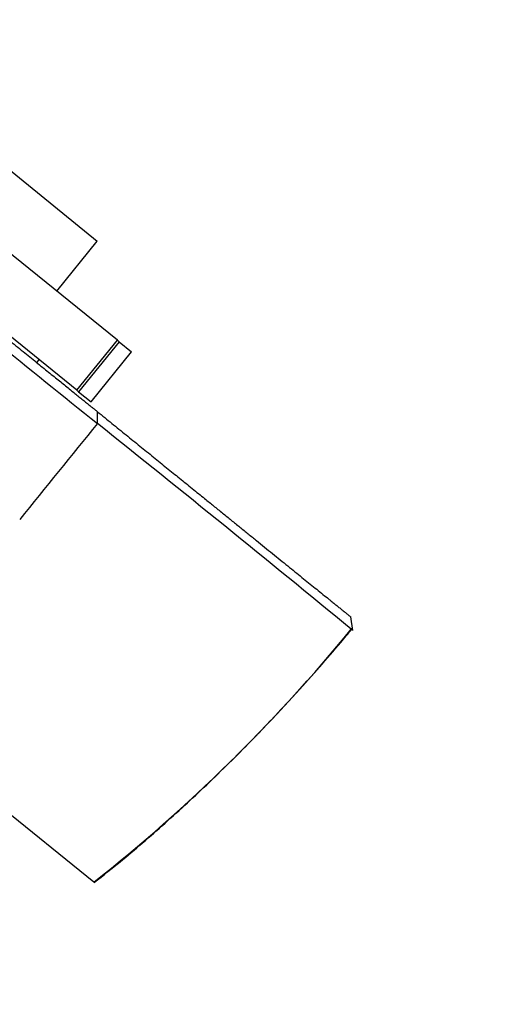
# Paper-space layout 'Layout1' of a CAD drawing. Units: millimetres. Extents: x 0 to 1462, y 0 to 2475.
# Drawn here: x 845 to 871, y 1736 to 1789 of the extents above; entities that cross this region are included whole.
import ezdxf
from ezdxf import colors
from ezdxf.entities.mleader import LeaderData, LeaderLine
from ezdxf.math import Vec2, Vec3

# ---------------------------------------------------------------- set-up
doc = ezdxf.new("R2010")
doc.units = ezdxf.units.MM
doc.layers.add('DV1_Défaut', color=7, linetype='Continuous')
doc.layers.add('Défaut', color=7, linetype='Continuous')

# ---------------------------------------------------------------- blocks, each defined once
blk = doc.blocks.new('_DOT')
at = {"color": 0}
blk.add_line((0, 0), (-1, 0), dxfattribs=at)
at = {"color": 0, "const_width": 0.333}
blk.add_lwpolyline([(-0.1665, 0, 1), (0.1665, 0, 1)], format="xyb", close=True, dxfattribs=at)
blk = doc.blocks.new('SE')
at = {"layer": 'DV1_Défaut', "color": 7, "linetype": 'Continuous'}
for p, q in [((836.319, 1787.692), (849.375, 1777.119)), ((850.463, 1771.735), (840.716, 1779.628)), ((847.172, 1774.399), (849.375, 1777.119)), ((848.26, 1769.015), (838.513, 1776.908)), ((848.26, 1769.015), (850.463, 1771.735)), ((850.559, 1771.657), (848.356, 1768.937)), ((850.463, 1771.735), (850.559, 1771.657)), ((850.559, 1771.657), (851.236, 1771.109)), ((849.033, 1768.389), (851.236, 1771.109)), ((846.087, 1770.517), (846.213, 1770.672)), ((848.356, 1768.937), (848.26, 1769.015)), ((848.356, 1768.937), (849.033, 1768.389)), ((849.389, 1767.204), (849.379, 1767.851)), ((863.268, 1755.959), (863.157, 1756.694)), ((863.186, 1756.041), (863.255, 1756.049)), ((849.183, 1742.275), (836.783, 1752.317))]:
    blk.add_line(p, q, dxfattribs=at)
for centre, radius, start, end in [((2188.203, 3432.582), 2136.802, 230.817132, 231.203714), ((2083.566, 760.688), 1592.571, 140.801635, 141.042987), ((133.6, 869.447), 1148.178, 50.548474, 51.434607), ((792.111, 1814.368), 91.95, 308.36688, 320.61822)]:
    blk.add_arc(centre, radius, start, end, dxfattribs=at)
for points, degree, knots in [([(838.319, 1776.808), (842.616, 1773.328), (845.496, 1770.996), (848.331, 1768.7), (849.381, 1767.852)], 2, [0, 0, 0, 0.5, 0.5, 1, 1, 1]), ([(849.381, 1767.852), (854.056, 1764.064), (857.586, 1761.205), (861.172, 1758.302), (863.158, 1756.694)], 2, [0, 0, 0, 0.5, 0.5, 1, 1, 1]), ([(849.199, 1742.267), (849.721, 1742.675), (850.954, 1743.643), (853.101, 1745.505), (855.503, 1747.723), (857.906, 1750.109), (860.262, 1752.619), (862.093, 1754.682), (863.005, 1755.785), (863.235, 1756.064)], 3, [0, 0, 0, 0, 0.091696, 0.255357, 0.421754, 0.592626, 0.768487, 0.949911, 1, 1, 1, 1])]:
    blk.add_open_spline(points, degree=degree, knots=knots, dxfattribs=at)

psp = doc.layouts.get("Layout1")

# ---------------------------------------------------------------- block references
at = {"layer": 'Défaut'}
psp.add_blockref('SE', (0, 0), dxfattribs=at)

# ---------------------------------------------------------------- leaders
at = {"layer": 'Défaut', "color": 7, "linetype": 'Continuous'}
ml = psp.add_multileader_mtext('Standard', dxfattribs=at)
ml.set_content('{\\pxsm0.9;\\fSolid Edge ISO|b1||i0||c0|p34;\\W1.;20/06/2016\\P}', color=256)
ml.set_leader_properties()
ml.set_arrow_properties(name='DOT')
ml.build(insert=Vec2(0, 0))
ml.multileader.update_dxf_attribs({"leader_type": 0, "dogleg_length": 0, "arrow_head_size": 12})
ctx = ml.context
ctx.base_point, ctx.char_height, ctx.arrow_head_size, ctx.landing_gap_size = Vec3(1371.963, 2467.36), 12, 12, 4.2
notes = []
notes.append((ctx, [(0, (0, 0, 0), (0, 0), (1, 0), 1, [])]))
ctx.mtext.insert = Vec3(1376.163, 2473.48)
for ctx, leaders in notes:
    for number, flags, end, landing, length, lines in leaders:
        leader = LeaderData()
        leader.index, (leader.has_last_leader_line, leader.has_dogleg_vector, leader.attachment_direction) = number, flags
        leader.last_leader_point, leader.dogleg_vector, leader.dogleg_length = Vec3(end), Vec3(landing), length
        for number, points, colour, breaks in lines:
            line = LeaderLine()
            line.index, line.vertices, line.color, line.breaks = number, Vec3.list(points), colors.encode_raw_color(colour), breaks
            leader.lines.append(line)
        ctx.leaders.append(leader)

doc.saveas('drawing.dxf')
